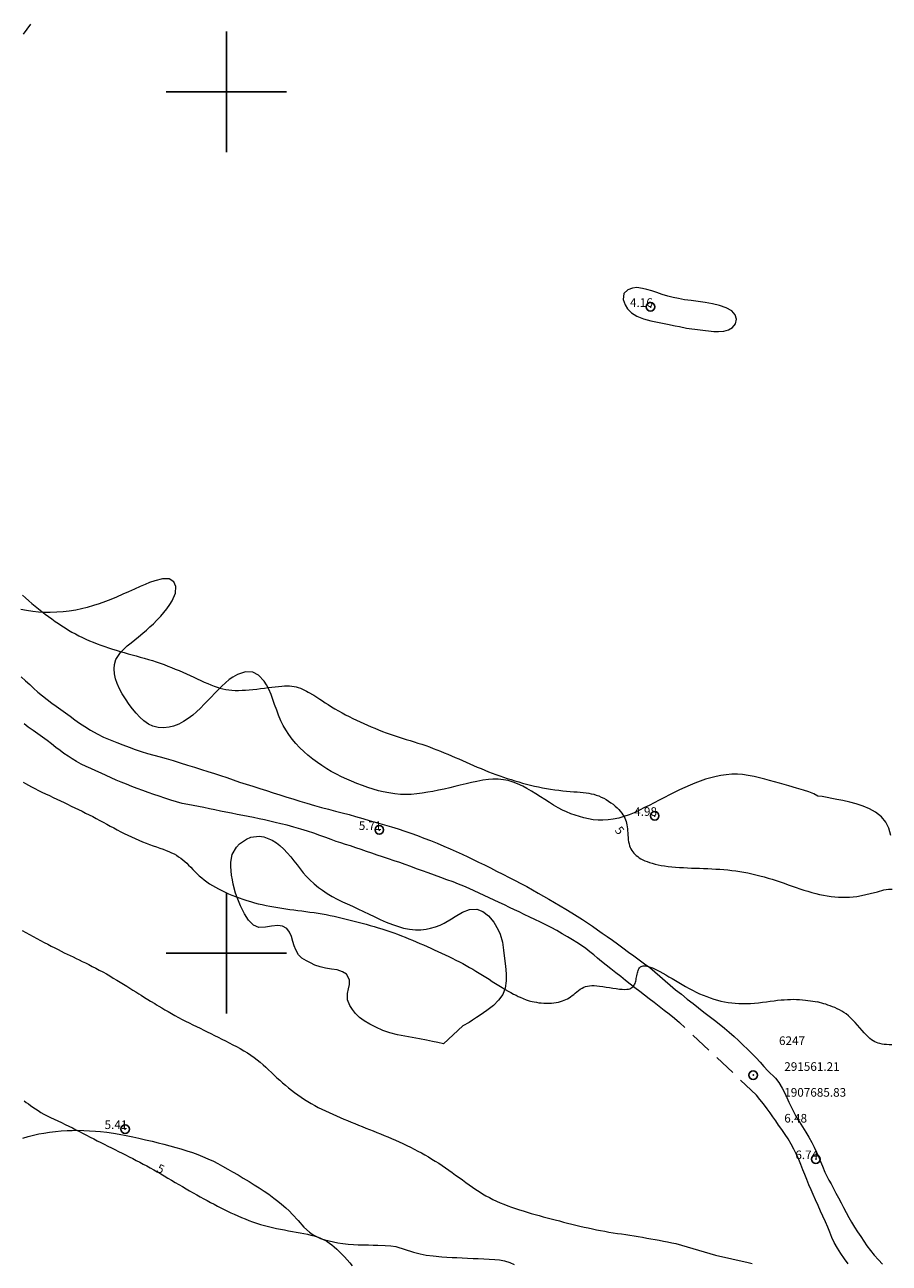
# Model space of a CAD drawing. Extents: x 290993 to 292243, y 1907252 to 1908062.
# Drawn here: x 291477 to 291577, y 1907664 to 1907808 of the extents above; entities that cross this region are included whole.
import ezdxf

# ---------------------------------------------------------------- set-up
doc = ezdxf.new("R2010")
doc.units = 0
doc.header["$MEASUREMENT"] = 0
doc.header["$PDMODE"] = 32
doc.header["$PDSIZE"] = -0.37
doc.linetypes.add('HIDDEN', pattern=[9.525, 6.35, -3.175])
for name, color, linetype in [('1TODAS1K', 7, 'Continuous'), ('ARBOLES', 90, 'Continuous'), ('BRECHA', 7, 'Continuous'), ('COTA FOTOGRAMETRICA', 10, 'Continuous'), ('CURVA INTERMEDIA', 17, 'Continuous'), ('CURVA MAESTRA', 17, 'Continuous'), ('HUECO DE VEGETACION', 7, 'Continuous'), ('PUNTO DE CONTROL', 12, 'Continuous'), ('SIMBOLO GRADICULA', 7, 'Continuous')]:
    doc.layers.add(name, color=color, linetype=linetype)
doc.styles.add('WMF-Times New Roman0', font='TIMES.TTF')
doc.linetypes.add('ZIGZAG', pattern='A,0.00254,-5.08,[131,ltypeshp.shx,S=5.08,R=0,X=-5.08,Y=0],-10.16,[131,ltypeshp.shx,S=5.08,R=180,X=5.08,Y=0],-5.08', length=20.32254)

msp = doc.modelspace()

# ---------------------------------------------------------------- linework, layer by layer
at = {"layer": 'ARBOLES', "color": 3, "linetype": 'ZIGZAG', "lineweight": 9, "ltscale": 0.05}
for points in [[(291577.209, 1907713.666), (291576.979, 1907714.521), (291576.623, 1907715.211), (291576.117, 1907715.82), (291575.445, 1907716.361), (291574.726, 1907716.761), (291573.995, 1907717.067), (291573.2, 1907717.329), (291572.441, 1907717.535), (291571.648, 1907717.718), (291570.95, 1907717.852), (291570.354, 1907717.966), (291569.814, 1907718.065), (291569.221, 1907718.173), (291568.708, 1907718.237), (291568.243, 1907718.475), (291567.662, 1907718.716), (291567.043, 1907718.925), (291566.244, 1907719.167), (291565.352, 1907719.424), (291564.83, 1907719.576), (291564.278, 1907719.737), (291563.699, 1907719.899), (291563.109, 1907720.06), (291562.581, 1907720.199), (291561.959, 1907720.353), (291561.313, 1907720.502), (291560.633, 1907720.627), (291559.961, 1907720.72), (291559.377, 1907720.762), (291558.728, 1907720.761), (291558.094, 1907720.708), (291557.466, 1907720.619), (291556.925, 1907720.512), (291556.299, 1907720.355), (291555.68, 1907720.178), (291555.053, 1907719.971), (291554.432, 1907719.74), (291553.898, 1907719.517), (291553.267, 1907719.24), (291552.649, 1907718.945), (291552.032, 1907718.638), (291551.5, 1907718.371), (291550.895, 1907718.053), (291550.294, 1907717.745), (291549.703, 1907717.448), (291549.118, 1907717.15), (291548.604, 1907716.896), (291548, 1907716.595), (291547.373, 1907716.304), (291546.82, 1907716.074), (291546.166, 1907715.846), (291545.586, 1907715.679), (291544.939, 1907715.549), (291544.383, 1907715.471), (291543.74, 1907715.434), (291543.211, 1907715.439), (291542.61, 1907715.493), (291541.547, 1907715.695), (291541.019, 1907715.845), (291540.04, 1907716.182), (291539.521, 1907716.4), (291539.067, 1907716.616), (291538.544, 1907716.886), (291538.006, 1907717.197), (291537.554, 1907717.474), (291536.992, 1907717.829), (291536.518, 1907718.133), (291535.956, 1907718.488), (291535.466, 1907718.793), (291534.902, 1907719.122), (291534.432, 1907719.373), (291533.836, 1907719.655), (291533.331, 1907719.855), (291532.731, 1907720.033), (291532.204, 1907720.137), (291531.592, 1907720.203), (291530.972, 1907720.205), (291530.44, 1907720.167), (291529.79, 1907720.077), (291529.102, 1907719.943), (291528.498, 1907719.81), (291527.88, 1907719.66), (291527.169, 1907719.487), (291526.563, 1907719.337), (291525.968, 1907719.199), (291525.308, 1907719.052), (291524.654, 1907718.92), (291523.986, 1907718.782), (291523.422, 1907718.674), (291522.77, 1907718.569), (291522.123, 1907718.488), (291521.478, 1907718.435), (291520.916, 1907718.416), (291520.248, 1907718.435), (291519.582, 1907718.492), (291518.896, 1907718.592), (291518.234, 1907718.72), (291517.679, 1907718.849), (291517.055, 1907719.021), (291516.432, 1907719.22), (291515.799, 1907719.446), (291515.159, 1907719.693), (291514.534, 1907719.949), (291513.994, 1907720.182), (291513.382, 1907720.466), (291512.778, 1907720.779), (291512.188, 1907721.098), (291511.675, 1907721.402), (291511.095, 1907721.778), (291510.599, 1907722.119), (291510.033, 1907722.538), (291509.478, 1907722.98), (291509.021, 1907723.381), (291508.507, 1907723.877), (291508.088, 1907724.322), (291507.643, 1907724.847), (291507.256, 1907725.373), (291506.894, 1907725.932), (291506.602, 1907726.447), (291506.344, 1907726.975), (291506.068, 1907727.623), (291505.856, 1907728.19), (291505.612, 1907728.868), (291505.404, 1907729.456), (291505.187, 1907730.026), (291504.916, 1907730.66), (291504.652, 1907731.163), (291504.376, 1907731.593), (291503.746, 1907732.27), (291503.062, 1907732.615), (291502.219, 1907732.643), (291501.278, 1907732.336), (291500.766, 1907732.053), (291500.331, 1907731.752), (291499.887, 1907731.398), (291499.457, 1907731), (291499.036, 1907730.586), (291498.648, 1907730.184), (291498.215, 1907729.731), (291497.801, 1907729.285), (291497.432, 1907728.898), (291496.985, 1907728.44), (291496.517, 1907727.997), (291496.097, 1907727.633), (291495.58, 1907727.23), (291495.037, 1907726.878), (291494.467, 1907726.577), (291493.868, 1907726.346), (291493.339, 1907726.217), (291492.71, 1907726.162), (291492.083, 1907726.207), (291491.463, 1907726.366), (291490.964, 1907726.591), (291490.424, 1907726.959), (291489.93, 1907727.411), (291489.51, 1907727.869), (291489.101, 1907728.36), (291488.704, 1907728.879), (291488.263, 1907729.52), (291487.897, 1907730.103), (291487.575, 1907730.699), (291487.313, 1907731.291), (291487.123, 1907731.859), (291486.999, 1907732.436), (291486.96, 1907733.002), (291487.004, 1907733.518), (291487.173, 1907734.077), (291487.702, 1907734.894), (291488.088, 1907735.291), (291488.49, 1907735.663), (291488.919, 1907736.023), (291489.351, 1907736.376), (291489.783, 1907736.729), (291490.284, 1907737.135), (291490.715, 1907737.499), (291491.126, 1907737.867), (291491.53, 1907738.245), (291491.931, 1907738.651), (291492.38, 1907739.137), (291492.75, 1907739.563), (291493.087, 1907739.988), (291493.449, 1907740.491), (291493.715, 1907740.921), (291494.093, 1907741.796), (291494.141, 1907742.562), (291493.888, 1907743.127), (291493.357, 1907743.44), (291492.578, 1907743.449), (291491.671, 1907743.226), (291491.087, 1907743.016), (291490.547, 1907742.803), (291489.978, 1907742.552), (291489.337, 1907742.268), (291488.612, 1907741.945), (291487.971, 1907741.66), (291487.225, 1907741.341), (291486.582, 1907741.074), (291485.952, 1907740.836), (291485.209, 1907740.571), (291484.568, 1907740.359), (291483.828, 1907740.137), (291483.18, 1907739.968), (291482.517, 1907739.829), (291481.715, 1907739.703), (291481.023, 1907739.632), (291480.312, 1907739.582), (291479.514, 1907739.56), (291478.832, 1907739.558), (291478.152, 1907739.588), (291477.504, 1907739.648), (291476.777, 1907739.767), (291476.117, 1907739.911)], [(291525.23, 1907689.472), (291524.583, 1907689.632), (291523.969, 1907689.755), (291523.26, 1907689.888), (291522.425, 1907690.04), (291521.597, 1907690.184), (291520.719, 1907690.339), (291519.893, 1907690.498), (291519.01, 1907690.728), (291518.199, 1907691.015), (291517.384, 1907691.393), (291516.67, 1907691.768), (291516.023, 1907692.146), (291515.481, 1907692.543), (291515.013, 1907693.006), (291514.662, 1907693.442), (291514.342, 1907693.921), (291514.073, 1907694.582), (291514.094, 1907695.327), (291514.203, 1907695.84), (291514.314, 1907696.37), (291514.301, 1907696.885), (291513.969, 1907697.553), (291513.506, 1907697.846), (291512.86, 1907698.044), (291512.211, 1907698.15), (291511.52, 1907698.263), (291510.91, 1907698.395), (291510.296, 1907698.613), (291509.771, 1907698.856), (291509.306, 1907699.094), (291508.777, 1907699.423), (291508.379, 1907699.819), (291508.059, 1907700.37), (291507.874, 1907700.853), (291507.737, 1907701.352), (291507.564, 1907701.919), (291507.335, 1907702.438), (291507.014, 1907702.855), (291506.541, 1907703.114), (291505.967, 1907703.19), (291505.25, 1907703.125), (291504.539, 1907703.002), (291503.782, 1907702.984), (291503.15, 1907703.238), (291502.58, 1907703.815), (291502.106, 1907704.554), (291501.87, 1907705.01), (291501.645, 1907705.489), (291501.258, 1907706.439), (291501.077, 1907706.976), (291500.809, 1907707.989), (291500.695, 1907708.528), (291500.604, 1907709.068), (291500.509, 1907710.045), (291500.515, 1907710.551), (291500.69, 1907711.448), (291501.18, 1907712.311), (291501.529, 1907712.691), (291502.334, 1907713.246), (291502.834, 1907713.444), (291503.824, 1907713.578), (291504.357, 1907713.51), (291505.325, 1907713.128), (291505.818, 1907712.805), (291506.229, 1907712.486), (291506.686, 1907712.061), (291507.073, 1907711.653), (291507.494, 1907711.162), (291507.847, 1907710.73), (291508.213, 1907710.253), (291508.571, 1907709.785), (291508.939, 1907709.324), (291509.281, 1907708.942), (291509.717, 1907708.494), (291510.188, 1907708.063), (291510.706, 1907707.638), (291511.168, 1907707.296), (291511.714, 1907706.931), (291512.278, 1907706.592), (291512.873, 1907706.271), (291513.499, 1907705.97), (291514.039, 1907705.725), (291514.662, 1907705.442), (291515.295, 1907705.154), (291515.935, 1907704.846), (291516.595, 1907704.523), (291517.178, 1907704.237), (291517.871, 1907703.91), (291518.572, 1907703.602), (291519.286, 1907703.321), (291519.994, 1907703.077), (291520.6, 1907702.913), (291521.285, 1907702.775), (291521.958, 1907702.709), (291522.609, 1907702.714), (291523.222, 1907702.783), (291523.727, 1907702.884), (291524.292, 1907703.041), (291524.831, 1907703.239), (291525.32, 1907703.476), (291526.177, 1907703.973), (291526.6, 1907704.258), (291527.456, 1907704.755), (291528.261, 1907705.058), (291529.091, 1907705.098), (291529.797, 1907704.849), (291530.473, 1907704.318), (291531.068, 1907703.589), (291531.589, 1907702.7), (291531.806, 1907702.202), (291532.07, 1907701.253), (291532.213, 1907700.343), (291532.335, 1907699.375), (291532.433, 1907698.491), (291532.522, 1907697.584), (291532.527, 1907696.776), (291532.402, 1907695.94), (291532.111, 1907695.203), (291531.637, 1907694.529), (291531.022, 1907693.925), (291530.254, 1907693.331), (291529.476, 1907692.797), (291529.047, 1907692.51), (291528.617, 1907692.223), (291528.199, 1907691.947), (291527.48, 1907691.542), (291525.23, 1907689.472)], [(291476.357, 1907678.528), (291476.955, 1907678.709), (291477.576, 1907678.868), (291478.212, 1907679.009), (291478.781, 1907679.103), (291479.451, 1907679.212), (291480.136, 1907679.291), (291480.815, 1907679.356), (291481.49, 1907679.401), (291482.075, 1907679.421), (291482.755, 1907679.43), (291483.427, 1907679.409), (291484.106, 1907679.379), (291484.779, 1907679.336), (291485.38, 1907679.281), (291486.101, 1907679.198)], [(291486.101, 1907679.198), (291486.876, 1907679.085), (291487.54, 1907678.973), (291488.347, 1907678.822), (291489.139, 1907678.662), (291489.829, 1907678.51), (291490.605, 1907678.34), (291491.364, 1907678.156), (291492.093, 1907677.98), (291492.719, 1907677.824), (291493.431, 1907677.634), (291494.126, 1907677.446), (291494.712, 1907677.275), (291495.39, 1907677.062), (291496.054, 1907676.843), (291496.691, 1907676.615), (291497.242, 1907676.404), (291497.865, 1907676.132), (291498.489, 1907675.826), (291499.019, 1907675.559), (291499.547, 1907675.275), (291500.16, 1907674.935), (291500.703, 1907674.622), (291501.361, 1907674.244), (291501.945, 1907673.889), (291502.64, 1907673.472), (291503.239, 1907673.1), (291503.817, 1907672.731), (291504.391, 1907672.353), (291504.923, 1907671.995), (291505.512, 1907671.565), (291505.981, 1907671.214), (291506.423, 1907670.853), (291506.9, 1907670.436), (291507.286, 1907670.073), (291507.69, 1907669.656), (291508.336, 1907668.938), (291509.009, 1907668.196), (291509.657, 1907667.593), (291510.086, 1907667.3), (291510.956, 1907666.885), (291511.458, 1907666.714), (291512.466, 1907666.465), (291512.961, 1907666.375), (291513.542, 1907666.29), (291514.152, 1907666.22), (291514.784, 1907666.173), (291515.306, 1907666.143), (291515.908, 1907666.127), (291516.501, 1907666.115), (291517.064, 1907666.1), (291517.59, 1907666.091), (291518.44, 1907666.055), (291519.115, 1907666.016), (291519.698, 1907665.947), (291521.733, 1907665.261), (291522.507, 1907665.075), (291523.224, 1907664.944), (291524.03, 1907664.839), (291525.054, 1907664.744), (291525.629, 1907664.707), (291526.227, 1907664.67), (291526.767, 1907664.643), (291527.39, 1907664.612), (291528.028, 1907664.59), (291528.68, 1907664.562), (291529.248, 1907664.544), (291529.904, 1907664.514), (291530.552, 1907664.476), (291531.189, 1907664.427), (291531.721, 1907664.37), (291532.324, 1907664.259), (291532.919, 1907664.084), (291533.436, 1907663.861)]]:
    msp.add_lwpolyline(points, dxfattribs=at)
at = {"layer": 'BRECHA', "color": 1, "linetype": 'HIDDEN', "lineweight": 5, "ltscale": 0.4, "elevation": 4.001}
for points in [[(291477.239, 1907807.862), (291476.822, 1907807.289), (291476.392, 1907806.711)], [(291476.174, 1907732.088), (291476.671, 1907731.628), (291477.152, 1907731.171), (291477.603, 1907730.744), (291478.108, 1907730.291), (291478.643, 1907729.854), (291479.191, 1907729.432), (291479.739, 1907729.022), (291480.239, 1907728.667), (291480.779, 1907728.288), (291481.305, 1907727.904), (291481.841, 1907727.505), (291482.384, 1907727.097), (291482.93, 1907726.693), (291483.545, 1907726.296), (291484.229, 1907725.879), (291484.969, 1907725.463), (291485.734, 1907725.086), (291486.517, 1907724.751), (291487.289, 1907724.45), (291487.982, 1907724.184), (291488.707, 1907723.904), (291489.407, 1907723.641), (291490.113, 1907723.392), (291490.825, 1907723.168), (291491.555, 1907722.97), (291492.298, 1907722.776), (291493, 1907722.579), (291493.799, 1907722.349), (291494.627, 1907722.099), (291495.475, 1907721.841), (291496.304, 1907721.579), (291497.094, 1907721.33), (291497.856, 1907721.094), (291498.621, 1907720.852), (291499.334, 1907720.616), (291500.065, 1907720.373), (291500.803, 1907720.12), (291501.541, 1907719.867), (291502.29, 1907719.615), (291503.071, 1907719.371), (291503.87, 1907719.118), (291504.672, 1907718.869), (291505.425, 1907718.626), (291506.225, 1907718.373), (291507.01, 1907718.126), (291507.738, 1907717.901), (291508.537, 1907717.659), (291509.366, 1907717.409), (291510.222, 1907717.157), (291511.071, 1907716.915), (291511.853, 1907716.709), (291512.679, 1907716.488), (291513.47, 1907716.278), (291514.254, 1907716.077), (291515.013, 1907715.87), (291515.853, 1907715.632), (291516.714, 1907715.378), (291517.576, 1907715.13), (291518.388, 1907714.904), (291519.176, 1907714.673), (291519.959, 1907714.422), (291520.727, 1907714.161), (291521.428, 1907713.914), (291522.19, 1907713.64), (291522.944, 1907713.363), (291523.713, 1907713.068), (291524.485, 1907712.755), (291525.254, 1907712.437), (291526.008, 1907712.11), (291526.693, 1907711.804), (291527.406, 1907711.474), (291528.067, 1907711.162), (291528.663, 1907710.88), (291529.307, 1907710.57), (291529.986, 1907710.25), (291530.686, 1907709.903), (291531.398, 1907709.534), (291532.121, 1907709.165), (291532.845, 1907708.797), (291533.57, 1907708.432), (291534.227, 1907708.089), (291534.896, 1907707.723), (291535.565, 1907707.346), (291536.223, 1907706.968), (291536.862, 1907706.611), (291537.478, 1907706.252), (291538.129, 1907705.872), (291538.783, 1907705.486), (291539.452, 1907705.086), (291540.125, 1907704.679), (291540.767, 1907704.281), (291541.375, 1907703.893), (291541.968, 1907703.507), (291542.542, 1907703.117), (291543.121, 1907702.715), (291543.682, 1907702.321), (291544.252, 1907701.923), (291544.852, 1907701.505), (291545.45, 1907701.071), (291546.071, 1907700.615), (291546.735, 1907700.129), (291547.347, 1907699.678), (291547.971, 1907699.227), (291548.588, 1907698.773), (291549.196, 1907698.312), (291549.794, 1907697.817), (291550.374, 1907697.308), (291550.972, 1907696.79), (291551.552, 1907696.293), (291552.203, 1907695.756), (291552.87, 1907695.218), (291553.549, 1907694.668), (291554.234, 1907694.133), (291554.866, 1907693.639), (291555.492, 1907693.158), (291556.11, 1907692.693), (291556.716, 1907692.228), (291557.278, 1907691.789), (291557.868, 1907691.303), (291558.422, 1907690.834), (291558.996, 1907690.322), (291559.518, 1907689.845), (291560.058, 1907689.321), (291560.564, 1907688.835), (291561.095, 1907688.315), (291561.561, 1907687.825), (291562.011, 1907687.337), (291562.461, 1907686.838), (291562.903, 1907686.331), (291563.794, 1907685.49)], [(291572.269, 1907663.939), (291571.829, 1907664.499), (291571.384, 1907665.141), (291571.002, 1907665.751), (291570.635, 1907666.412), (291570.363, 1907666.979), (291570.112, 1907667.599), (291569.881, 1907668.18), (291569.617, 1907668.795), (291569.32, 1907669.449), (291569.046, 1907670.046), (291568.751, 1907670.693), (291568.466, 1907671.336), (291568.194, 1907671.972), (291567.957, 1907672.528), (291567.692, 1907673.109), (291567.436, 1907673.697), (291567.197, 1907674.294), (291566.982, 1907674.85), (291566.745, 1907675.475), (291566.517, 1907676.037), (291566.247, 1907676.632), (291565.955, 1907677.238), (291565.624, 1907677.835), (291565.266, 1907678.422), (291564.913, 1907678.951), (291564.529, 1907679.511), (291564.173, 1907680.023), (291563.829, 1907680.512), (291563.492, 1907681.004), (291563.173, 1907681.452), (291562.836, 1907681.921), (291562.404, 1907682.499), (291562.005, 1907683.016), (291561.609, 1907683.526), (291552.692, 1907691.894), (291552.657, 1907691.924), (291552.059, 1907692.419), (291551.455, 1907692.9), (291550.879, 1907693.346), (291550.271, 1907693.807), (291549.7, 1907694.25), (291549.131, 1907694.687), (291548.569, 1907695.115), (291548.037, 1907695.535), (291547.47, 1907695.976), (291546.931, 1907696.405), (291546.383, 1907696.838), (291545.835, 1907697.271), (291545.261, 1907697.721), (291544.678, 1907698.176), (291544.123, 1907698.606), (291543.605, 1907699.02), (291543.126, 1907699.41), (291542.684, 1907699.782), (291542.23, 1907700.154), (291541.754, 1907700.526), (291541.254, 1907700.881), (291540.742, 1907701.224), (291540.206, 1907701.562), (291539.64, 1907701.897), (291539.028, 1907702.253), (291538.382, 1907702.608), (291537.746, 1907702.959), (291537.11, 1907703.288), (291536.516, 1907703.585), (291535.86, 1907703.906), (291535.252, 1907704.188), (291534.622, 1907704.491), (291534.023, 1907704.78), (291533.489, 1907705.038), (291532.912, 1907705.312), (291532.32, 1907705.591), (291531.715, 1907705.877), (291531.11, 1907706.163), (291530.519, 1907706.432), (291529.937, 1907706.707), (291529.359, 1907706.98), (291528.807, 1907707.236), (291528.211, 1907707.507), (291527.609, 1907707.763), (291526.989, 1907708.017), (291526.336, 1907708.259), (291525.636, 1907708.522), (291524.907, 1907708.781), (291524.177, 1907709.041), (291523.455, 1907709.303), (291522.797, 1907709.547), (291522.104, 1907709.801), (291521.439, 1907710.042), (291520.788, 1907710.277), (291520.139, 1907710.505), (291519.486, 1907710.724), (291518.828, 1907710.945), (291518.161, 1907711.17), (291517.513, 1907711.386), (291516.896, 1907711.6), (291516.282, 1907711.806), (291515.661, 1907712.021), (291515.039, 1907712.236), (291514.437, 1907712.443), (291513.853, 1907712.63), (291513.285, 1907712.804), (291512.758, 1907712.97), (291512.171, 1907713.175), (291511.54, 1907713.405), (291510.873, 1907713.653), (291510.164, 1907713.909), (291509.421, 1907714.164), (291508.641, 1907714.408), (291507.84, 1907714.634), (291507.074, 1907714.838), (291506.345, 1907715.014), (291505.675, 1907715.174), (291505.051, 1907715.323), (291504.43, 1907715.477), (291503.804, 1907715.61), (291503.167, 1907715.743), (291502.521, 1907715.869), (291501.913, 1907715.978), (291501.253, 1907716.1), (291500.605, 1907716.232), (291499.952, 1907716.367), (291499.311, 1907716.491), (291498.669, 1907716.626), (291498.028, 1907716.762), (291497.38, 1907716.894), (291496.77, 1907717.015), (291496.134, 1907717.125), (291495.507, 1907717.243), (291494.863, 1907717.385), (291494.209, 1907717.554), (291493.538, 1907717.758), (291492.85, 1907717.987), (291492.179, 1907718.215), (291491.574, 1907718.417), (291490.93, 1907718.643), (291490.276, 1907718.873), (291489.629, 1907719.117), (291489.003, 1907719.357), (291488.39, 1907719.602), (291487.793, 1907719.845), (291487.198, 1907720.093), (291486.609, 1907720.355), (291486.014, 1907720.625), (291485.446, 1907720.883), (291484.845, 1907721.155), (291484.259, 1907721.422), (291483.698, 1907721.682), (291483.131, 1907721.955), (291482.599, 1907722.241), (291482.097, 1907722.546), (291481.619, 1907722.852), (291481.132, 1907723.189), (291480.673, 1907723.525), (291480.193, 1907723.887), (291479.666, 1907724.294), (291479.16, 1907724.673), (291478.626, 1907725.066), (291478.091, 1907725.454), (291477.539, 1907725.855), (291476.985, 1907726.252), (291476.486, 1907726.611)], [(291563.794, 1907685.49), (291564.207, 1907684.967), (291564.591, 1907684.316), (291564.844, 1907683.826), (291565.108, 1907683.256), (291565.371, 1907682.682), (291565.649, 1907682.094), (291565.921, 1907681.538), (291566.224, 1907680.989), (291566.569, 1907680.431), (291566.954, 1907679.83), (291567.338, 1907679.225), (291567.689, 1907678.623), (291568.016, 1907678.029), (291568.312, 1907677.455), (291568.588, 1907676.885), (291568.839, 1907676.322), (291569.047, 1907675.81), (291569.252, 1907675.281), (291569.542, 1907674.556), (291569.765, 1907674.098), (291570.014, 1907673.645), (291570.264, 1907673.196), (291570.549, 1907672.656), (291570.832, 1907672.135), (291571.128, 1907671.572), (291571.42, 1907671.012), (291571.713, 1907670.451), (291572.018, 1907669.873), (291572.324, 1907669.306), (291572.643, 1907668.743), (291573.002, 1907668.178), (291573.351, 1907667.641), (291573.709, 1907667.099), (291574.065, 1907666.541), (291574.42, 1907666.018), (291574.831, 1907665.478), (291575.274, 1907664.946), (291575.757, 1907664.405), (291576.255, 1907663.879)]]:
    msp.add_lwpolyline(points, dxfattribs=at)
at = {"layer": 'COTA FOTOGRAMETRICA'}
for p in [(291549.286, 1907775.035, 4.163), (291549.769, 1907715.937, 4.98), (291517.773, 1907714.301, 5.715), (291488.232, 1907679.574, 5.406), (291568.498, 1907676.081, 6.739)]:
    msp.add_point(p, dxfattribs=at)
at = {"layer": 'CURVA INTERMEDIA', "color": 17, "linetype": 'Continuous', "lineweight": 9}
for points, elevation in [([(291476.383, 1907719.863), (291476.674, 1907719.684), (291477.001, 1907719.497), (291477.361, 1907719.303), (291477.747, 1907719.104), (291478.153, 1907718.9), (291478.574, 1907718.695), (291479.003, 1907718.488), (291479.435, 1907718.283), (291479.865, 1907718.079), (291480.292, 1907717.877), (291480.716, 1907717.677), (291481.138, 1907717.478), (291481.559, 1907717.278), (291481.979, 1907717.078), (291482.398, 1907716.878), (291482.816, 1907716.675), (291483.234, 1907716.471), (291483.651, 1907716.264), (291484.066, 1907716.056), (291484.479, 1907715.845), (291484.889, 1907715.631), (291485.297, 1907715.415), (291485.701, 1907715.195), (291486.103, 1907714.974), (291486.504, 1907714.753), (291486.906, 1907714.532), (291487.31, 1907714.313), (291487.718, 1907714.098), (291488.132, 1907713.887), (291488.551, 1907713.682), (291488.975, 1907713.483), (291489.402, 1907713.291), (291489.828, 1907713.108), (291490.253, 1907712.932), (291490.673, 1907712.765), (291491.087, 1907712.609), (291491.492, 1907712.462), (291491.887, 1907712.323), (291492.269, 1907712.189), (291492.637, 1907712.058), (291492.988, 1907711.927), (291493.321, 1907711.794), (291493.634, 1907711.656), (291493.924, 1907711.511), (291494.196, 1907711.357), (291494.452, 1907711.194), (291494.696, 1907711.02), (291494.931, 1907710.835), (291495.161, 1907710.638), (291495.39, 1907710.426), (291495.619, 1907710.201), (291495.852, 1907709.965), (291496.091, 1907709.72), (291496.336, 1907709.471), (291496.59, 1907709.221), (291496.855, 1907708.973), (291497.133, 1907708.731), (291497.424, 1907708.497), (291497.73, 1907708.272), (291498.049, 1907708.054), (291498.382, 1907707.845), (291498.729, 1907707.642), (291499.089, 1907707.446), (291499.462, 1907707.256), (291499.847, 1907707.073), (291500.245, 1907706.895), (291500.652, 1907706.724), (291501.069, 1907706.56), (291501.494, 1907706.404), (291501.926, 1907706.255), (291502.364, 1907706.114), (291502.806, 1907705.981), (291503.252, 1907705.857), (291503.702, 1907705.74), (291504.154, 1907705.632), (291504.61, 1907705.532), (291505.067, 1907705.44), (291505.526, 1907705.356), (291505.986, 1907705.279), (291506.447, 1907705.209), (291506.909, 1907705.143), (291507.373, 1907705.081), (291507.838, 1907705.021), (291508.304, 1907704.962), (291508.773, 1907704.901), (291509.242, 1907704.839), (291509.713, 1907704.773), (291510.185, 1907704.704), (291510.656, 1907704.631), (291511.127, 1907704.553), (291511.596, 1907704.469), (291512.064, 1907704.379), (291512.53, 1907704.282), (291512.994, 1907704.179), (291513.457, 1907704.071), (291513.919, 1907703.958), (291514.38, 1907703.841), (291514.842, 1907703.722), (291515.305, 1907703.6), (291515.768, 1907703.476), (291516.232, 1907703.351), (291516.696, 1907703.222), (291517.159, 1907703.09), (291517.621, 1907702.953), (291518.081, 1907702.812), (291518.539, 1907702.664), (291518.994, 1907702.511), (291519.446, 1907702.351), (291519.894, 1907702.187), (291520.338, 1907702.018), (291520.778, 1907701.846), (291521.213, 1907701.67), (291521.644, 1907701.492), (291522.069, 1907701.313), (291522.491, 1907701.131), (291522.91, 1907700.948), (291523.326, 1907700.763), (291523.742, 1907700.576), (291524.158, 1907700.386), (291524.576, 1907700.194), (291524.995, 1907700), (291525.415, 1907699.803), (291525.834, 1907699.603), (291526.251, 1907699.401), (291526.663, 1907699.196), (291527.07, 1907698.988), (291527.47, 1907698.777), (291527.862, 1907698.563), (291528.247, 1907698.345), (291528.627, 1907698.124), (291529.003, 1907697.899), (291529.379, 1907697.67), (291529.756, 1907697.437), (291530.135, 1907697.199), (291530.518, 1907696.957), (291530.903, 1907696.714), (291531.286, 1907696.472), (291531.664, 1907696.236), (291532.035, 1907696.009), (291532.395, 1907695.793), (291532.742, 1907695.594), (291533.071, 1907695.412), (291533.38, 1907695.249), (291533.665, 1907695.104), (291533.924, 1907694.978), (291534.152, 1907694.87), (291534.832, 1907694.563), (291535.171, 1907694.479), (291535.336, 1907694.438), (291535.537, 1907694.39), (291535.768, 1907694.34), (291536.024, 1907694.29), (291536.298, 1907694.245), (291536.585, 1907694.209), (291536.88, 1907694.184), (291537.176, 1907694.174), (291537.472, 1907694.178), (291537.763, 1907694.196), (291538.046, 1907694.227), (291538.32, 1907694.268), (291538.579, 1907694.319), (291538.823, 1907694.38), (291539.047, 1907694.448), (291539.256, 1907694.525), (291539.452, 1907694.612), (291539.638, 1907694.709), (291539.818, 1907694.816), (291539.996, 1907694.935), (291540.174, 1907695.067), (291540.356, 1907695.21), (291540.542, 1907695.361), (291540.732, 1907695.515), (291540.926, 1907695.665), (291541.124, 1907695.806), (291541.327, 1907695.933), (291541.534, 1907696.04), (291541.747, 1907696.123), (291541.968, 1907696.182), (291542.203, 1907696.219), (291542.455, 1907696.235), (291542.73, 1907696.232), (291543.032, 1907696.211), (291543.365, 1907696.175), (291543.731, 1907696.124), (291544.12, 1907696.065), (291544.521, 1907696), (291544.922, 1907695.937), (291545.31, 1907695.879), (291545.673, 1907695.832), (291546, 1907695.802), (291546.281, 1907695.791), (291546.518, 1907695.799), (291546.716, 1907695.825), (291546.881, 1907695.867), (291547.017, 1907695.923), (291547.13, 1907695.992), (291547.224, 1907696.072), (291547.305, 1907696.161), (291547.373, 1907696.26), (291547.432, 1907696.368), (291547.482, 1907696.485), (291547.526, 1907696.613), (291547.564, 1907696.75), (291547.599, 1907696.896), (291547.632, 1907697.052), (291547.664, 1907697.214), (291547.697, 1907697.377), (291547.729, 1907697.539), (291547.764, 1907697.695), (291547.801, 1907697.842), (291547.841, 1907697.975), (291547.885, 1907698.092), (291547.935, 1907698.192), (291547.991, 1907698.277), (291548.056, 1907698.348), (291548.13, 1907698.405), (291548.215, 1907698.45), (291548.312, 1907698.485), (291548.423, 1907698.508), (291548.55, 1907698.519), (291548.694, 1907698.515), (291548.859, 1907698.492), (291549.047, 1907698.449), (291549.259, 1907698.383), (291549.498, 1907698.292), (291549.766, 1907698.173), (291550.059, 1907698.028), (291550.375, 1907697.862), (291550.71, 1907697.677), (291551.062, 1907697.477), (291551.427, 1907697.264), (291551.801, 1907697.042), (291552.182, 1907696.814), (291552.569, 1907696.583), (291552.962, 1907696.351), (291553.359, 1907696.122), (291553.76, 1907695.899), (291554.165, 1907695.683), (291554.574, 1907695.479), (291554.984, 1907695.287), (291555.397, 1907695.11), (291555.811, 1907694.947), (291556.226, 1907694.798), (291556.642, 1907694.663), (291557.057, 1907694.543), (291557.472, 1907694.438), (291557.885, 1907694.348), (291558.299, 1907694.274), (291558.716, 1907694.214), (291559.137, 1907694.171), (291559.564, 1907694.144), (291560, 1907694.134), (291560.446, 1907694.14), (291560.902, 1907694.163), (291561.366, 1907694.199), (291561.832, 1907694.247), (291562.297, 1907694.301), (291562.756, 1907694.358), (291563.204, 1907694.416), (291563.637, 1907694.471), (291564.05, 1907694.52), (291564.447, 1907694.561), (291564.829, 1907694.594), (291565.199, 1907694.619), (291565.56, 1907694.633), (291565.915, 1907694.637), (291566.266, 1907694.63), (291566.614, 1907694.612), (291566.954, 1907694.584), (291567.279, 1907694.55), (291567.582, 1907694.512), (291567.857, 1907694.474), (291568.696, 1907694.342)], 6.095), ([(291476.269, 1907702.632), (291476.699, 1907702.396), (291477.13, 1907702.16), (291477.56, 1907701.925), (291477.988, 1907701.693), (291478.414, 1907701.464), (291478.835, 1907701.24), (291479.25, 1907701.022), (291479.658, 1907700.81), (291480.055, 1907700.606), (291480.441, 1907700.41), (291480.813, 1907700.224), (291481.171, 1907700.047), (291481.517, 1907699.878), (291481.858, 1907699.713), (291482.196, 1907699.55), (291482.537, 1907699.386), (291482.886, 1907699.217), (291483.246, 1907699.042), (291483.622, 1907698.858), (291484.011, 1907698.664), (291484.411, 1907698.462), (291484.818, 1907698.252), (291485.229, 1907698.035), (291485.643, 1907697.812), (291486.055, 1907697.583), (291486.462, 1907697.348), (291486.865, 1907697.111), (291487.263, 1907696.871), (291487.654, 1907696.631), (291488.039, 1907696.392), (291488.416, 1907696.157), (291488.786, 1907695.927), (291489.146, 1907695.703), (291489.491, 1907695.489), (291489.818, 1907695.288), (291490.118, 1907695.103), (291490.388, 1907694.937), (291491.203, 1907694.439), (291491.669, 1907694.15), (291491.895, 1907694.009), (291492.172, 1907693.839), (291492.489, 1907693.645), (291492.841, 1907693.434), (291493.22, 1907693.211), (291493.616, 1907692.982), (291494.024, 1907692.754), (291494.437, 1907692.53), (291494.852, 1907692.312), (291495.269, 1907692.098), (291495.688, 1907691.888), (291496.108, 1907691.68), (291496.528, 1907691.474), (291496.948, 1907691.268), (291497.367, 1907691.062), (291497.785, 1907690.856), (291498.205, 1907690.649), (291498.625, 1907690.44), (291499.048, 1907690.23), (291499.473, 1907690.018), (291499.901, 1907689.803), (291500.333, 1907689.586), (291500.765, 1907689.365), (291501.196, 1907689.139), (291501.621, 1907688.907), (291502.038, 1907688.667), (291502.444, 1907688.419), (291502.836, 1907688.161), (291503.211, 1907687.893), (291503.571, 1907687.615), (291503.919, 1907687.329), (291504.257, 1907687.038), (291504.587, 1907686.741), (291504.912, 1907686.442), (291505.234, 1907686.14), (291505.556, 1907685.839), (291505.879, 1907685.538), (291506.205, 1907685.239), (291506.535, 1907684.943), (291506.87, 1907684.651), (291507.213, 1907684.362), (291507.565, 1907684.08), (291507.926, 1907683.803), (291508.297, 1907683.534), (291508.676, 1907683.272), (291509.063, 1907683.017), (291509.458, 1907682.771), (291509.86, 1907682.534), (291510.267, 1907682.305), (291510.68, 1907682.087), (291511.097, 1907681.877), (291511.519, 1907681.674), (291511.943, 1907681.479), (291512.369, 1907681.288), (291512.797, 1907681.102), (291513.225, 1907680.919), (291513.654, 1907680.739), (291514.082, 1907680.561), (291514.51, 1907680.384), (291514.937, 1907680.21), (291515.364, 1907680.036), (291515.79, 1907679.865), (291516.216, 1907679.694), (291516.64, 1907679.524), (291517.064, 1907679.354), (291517.489, 1907679.183), (291517.915, 1907679.01), (291518.343, 1907678.834), (291518.773, 1907678.654), (291519.206, 1907678.469), (291519.642, 1907678.277), (291520.081, 1907678.08), (291520.52, 1907677.877), (291520.958, 1907677.67), (291521.393, 1907677.457), (291521.824, 1907677.241), (291522.248, 1907677.02), (291522.666, 1907676.796), (291523.077, 1907676.567), (291523.482, 1907676.334), (291523.883, 1907676.095), (291524.281, 1907675.849), (291524.676, 1907675.597), (291525.07, 1907675.337), (291525.464, 1907675.068), (291525.858, 1907674.793), (291526.251, 1907674.513), (291526.643, 1907674.23), (291527.034, 1907673.946), (291527.423, 1907673.663), (291527.811, 1907673.382), (291528.198, 1907673.106), (291528.583, 1907672.836), (291528.97, 1907672.572), (291529.36, 1907672.317), (291529.753, 1907672.071), (291530.152, 1907671.836), (291530.558, 1907671.613), (291530.972, 1907671.404), (291531.394, 1907671.206), (291531.823, 1907671.019), (291532.257, 1907670.842), (291532.697, 1907670.674), (291533.142, 1907670.513), (291533.59, 1907670.358), (291534.042, 1907670.208), (291534.496, 1907670.063), (291534.953, 1907669.922), (291535.413, 1907669.784), (291535.876, 1907669.65), (291536.341, 1907669.519), (291536.808, 1907669.391), (291537.278, 1907669.265), (291537.749, 1907669.142), (291538.223, 1907669.02), (291538.698, 1907668.899), (291539.174, 1907668.78), (291539.651, 1907668.662), (291540.129, 1907668.545), (291540.607, 1907668.429), (291541.086, 1907668.314), (291541.565, 1907668.201), (291542.045, 1907668.091), (291542.525, 1907667.985), (291543.007, 1907667.885), (291543.49, 1907667.79), (291543.974, 1907667.702), (291544.459, 1907667.619), (291544.944, 1907667.54), (291545.431, 1907667.465), (291545.918, 1907667.39), (291546.405, 1907667.317), (291546.892, 1907667.242), (291547.379, 1907667.165), (291547.866, 1907667.086), (291548.353, 1907667.005), (291548.84, 1907666.921), (291549.328, 1907666.836), (291549.815, 1907666.748), (291550.303, 1907666.658), (291550.79, 1907666.566), (291551.276, 1907666.471), (291551.756, 1907666.375), (291552.229, 1907666.277), (291556.817, 1907664.941)], 6.095), ([(291577.316, 1907689.356), (291576.999, 1907689.361), (291576.705, 1907689.377), (291576.434, 1907689.404), (291576.183, 1907689.442), (291575.95, 1907689.491), (291575.733, 1907689.551), (291575.531, 1907689.623), (291575.339, 1907689.709), (291575.152, 1907689.814), (291574.965, 1907689.942), (291574.773, 1907690.095), (291574.572, 1907690.279), (291574.358, 1907690.496), (291574.126, 1907690.748), (291573.878, 1907691.027), (291573.619, 1907691.324), (291573.352, 1907691.629), (291573.081, 1907691.931), (291572.809, 1907692.22), (291572.539, 1907692.488), (291572.275, 1907692.725), (291572.015, 1907692.933), (291571.757, 1907693.116), (291571.5, 1907693.277), (291571.242, 1907693.42), (291570.98, 1907693.549), (291570.712, 1907693.667), (291570.439, 1907693.777), (291570.165, 1907693.878), (291569.898, 1907693.971), (291569.646, 1907694.055), (291569.414, 1907694.128), (291568.696, 1907694.342)], 6.071), ([(291556.817, 1907664.941), (291560.628, 1907664.065), (291561.082, 1907663.98)], 6.071)]:
    msp.add_lwpolyline(points, dxfattribs=dict(at, elevation=elevation))
at = {"layer": 'CURVA MAESTRA', "color": 17, "linetype": 'Continuous', "lineweight": 13}
for points, elevation in [([(291476.312, 1907741.575), (291476.674, 1907741.242), (291477.041, 1907740.915), (291477.414, 1907740.593), (291477.793, 1907740.277), (291478.175, 1907739.966), (291478.56, 1907739.662), (291478.948, 1907739.365), (291479.337, 1907739.076), (291479.726, 1907738.794), (291480.114, 1907738.52), (291480.501, 1907738.255), (291480.888, 1907737.998), (291481.275, 1907737.751), (291481.665, 1907737.512), (291482.058, 1907737.282), (291482.456, 1907737.061), (291482.86, 1907736.849), (291483.27, 1907736.646), (291483.688, 1907736.451), (291484.112, 1907736.265), (291484.541, 1907736.087), (291484.976, 1907735.917), (291485.415, 1907735.753), (291485.859, 1907735.596), (291486.306, 1907735.446), (291486.757, 1907735.301), (291487.211, 1907735.161), (291487.669, 1907735.025), (291488.129, 1907734.891), (291488.593, 1907734.76), (291489.059, 1907734.63), (291489.528, 1907734.5), (291489.998, 1907734.37), (291490.467, 1907734.237), (291490.935, 1907734.101), (291491.4, 1907733.961), (291491.86, 1907733.816), (291492.314, 1907733.663), (291492.762, 1907733.503), (291493.202, 1907733.336), (291493.638, 1907733.162), (291494.069, 1907732.983), (291494.498, 1907732.798), (291494.925, 1907732.609), (291495.351, 1907732.415), (291495.777, 1907732.22), (291496.201, 1907732.023), (291496.621, 1907731.83), (291497.034, 1907731.641), (291497.438, 1907731.461), (291497.829, 1907731.292), (291498.206, 1907731.136), (291498.568, 1907730.996), (291498.917, 1907730.874), (291499.259, 1907730.768), (291499.598, 1907730.679), (291499.939, 1907730.608), (291500.287, 1907730.554), (291500.648, 1907730.519), (291501.023, 1907730.501), (291501.414, 1907730.499), (291501.817, 1907730.512), (291502.233, 1907730.536), (291502.658, 1907730.571), (291503.091, 1907730.614), (291503.53, 1907730.664), (291503.974, 1907730.718), (291504.417, 1907730.774), (291504.854, 1907730.83), (291505.28, 1907730.884), (291505.689, 1907730.932), (291506.076, 1907730.973), (291506.436, 1907731.005), (291506.766, 1907731.025), (291507.068, 1907731.032), (291507.348, 1907731.026), (291507.612, 1907731.004), (291507.864, 1907730.966), (291508.11, 1907730.911), (291508.356, 1907730.838), (291508.604, 1907730.747), (291508.852, 1907730.642), (291509.091, 1907730.529), (291509.317, 1907730.415), (291509.524, 1907730.305), (291510.162, 1907729.945), (291510.638, 1907729.629), (291510.869, 1907729.475), (291511.151, 1907729.289), (291511.475, 1907729.079), (291511.833, 1907728.851), (291512.216, 1907728.612), (291512.618, 1907728.37), (291513.029, 1907728.131), (291513.443, 1907727.9), (291513.858, 1907727.679), (291514.275, 1907727.465), (291514.694, 1907727.259), (291515.115, 1907727.058), (291515.537, 1907726.861), (291515.962, 1907726.668), (291516.388, 1907726.477), (291516.817, 1907726.289), (291517.249, 1907726.105), (291517.685, 1907725.925), (291518.126, 1907725.75), (291518.572, 1907725.581), (291519.024, 1907725.418), (291519.482, 1907725.262), (291519.945, 1907725.111), (291520.41, 1907724.965), (291520.876, 1907724.821), (291521.342, 1907724.679), (291521.804, 1907724.536), (291522.261, 1907724.391), (291522.713, 1907724.243), (291523.158, 1907724.091), (291523.597, 1907723.936), (291524.033, 1907723.776), (291524.464, 1907723.613), (291524.893, 1907723.444), (291525.32, 1907723.272), (291525.745, 1907723.094), (291526.169, 1907722.912), (291526.593, 1907722.727), (291527.017, 1907722.54), (291527.442, 1907722.351), (291527.867, 1907722.162), (291528.295, 1907721.974), (291528.724, 1907721.786), (291529.156, 1907721.601), (291529.589, 1907721.418), (291530.023, 1907721.239), (291530.458, 1907721.065), (291530.893, 1907720.895), (291531.329, 1907720.732), (291531.764, 1907720.575), (291532.2, 1907720.424), (291532.638, 1907720.279), (291533.078, 1907720.14), (291533.52, 1907720.005), (291533.967, 1907719.875), (291534.418, 1907719.75), (291534.874, 1907719.628), (291535.335, 1907719.511), (291535.8, 1907719.4), (291536.268, 1907719.296), (291536.738, 1907719.199), (291537.209, 1907719.111), (291537.681, 1907719.033), (291538.153, 1907718.965), (291538.621, 1907718.906), (291539.08, 1907718.856), (291539.529, 1907718.812), (291539.961, 1907718.774), (291540.374, 1907718.74), (291540.764, 1907718.708), (291541.128, 1907718.678), (291541.469, 1907718.647), (291541.792, 1907718.611), (291542.1, 1907718.567), (291542.398, 1907718.511), (291542.691, 1907718.441), (291542.982, 1907718.354), (291543.275, 1907718.246), (291543.569, 1907718.119), (291543.86, 1907717.976), (291544.145, 1907717.818), (291544.422, 1907717.647), (291544.688, 1907717.466), (291544.94, 1907717.276), (291545.176, 1907717.079), (291545.394, 1907716.877), (291545.595, 1907716.672), (291545.777, 1907716.466), (291545.94, 1907716.261), (291546.083, 1907716.057), (291546.206, 1907715.858), (291546.308, 1907715.664), (291546.391, 1907715.473), (291546.458, 1907715.281), (291546.51, 1907715.085), (291546.551, 1907714.882), (291546.582, 1907714.669), (291546.606, 1907714.443), (291546.625, 1907714.201), (291546.642, 1907713.948), (291546.66, 1907713.688), (291546.68, 1907713.428), (291546.706, 1907713.171), (291546.741, 1907712.923), (291546.786, 1907712.69), (291546.844, 1907712.475), (291546.916, 1907712.278), (291547.002, 1907712.095), (291547.101, 1907711.926), (291547.212, 1907711.768), (291547.337, 1907711.618), (291547.475, 1907711.476), (291547.626, 1907711.338), (291547.792, 1907711.205), (291547.973, 1907711.078), (291548.172, 1907710.955), (291548.39, 1907710.838), (291548.628, 1907710.726), (291548.889, 1907710.621), (291549.173, 1907710.521), (291549.479, 1907710.427), (291549.808, 1907710.34), (291550.157, 1907710.261), (291550.527, 1907710.189), (291550.916, 1907710.125), (291551.324, 1907710.07), (291551.749, 1907710.023), (291552.189, 1907709.984), (291552.641, 1907709.951), (291553.103, 1907709.925), (291553.571, 1907709.902), (291554.043, 1907709.882), (291554.516, 1907709.865), (291554.988, 1907709.848), (291555.458, 1907709.83), (291555.928, 1907709.812), (291556.396, 1907709.791), (291556.863, 1907709.766), (291557.33, 1907709.736), (291557.797, 1907709.7), (291558.263, 1907709.658), (291558.73, 1907709.607), (291559.197, 1907709.549), (291559.663, 1907709.481), (291560.131, 1907709.403), (291560.598, 1907709.316), (291561.066, 1907709.217), (291561.535, 1907709.107), (291562.003, 1907708.986), (291562.472, 1907708.856), (291562.94, 1907708.718), (291563.408, 1907708.573), (291563.876, 1907708.422), (291564.342, 1907708.265), (291564.807, 1907708.105), (291565.27, 1907707.944), (291565.733, 1907707.782), (291566.194, 1907707.623), (291566.654, 1907707.467), (291567.113, 1907707.317), (291567.57, 1907707.175), (291568.026, 1907707.043), (291568.48, 1907706.921), (291568.932, 1907706.812), (291569.38, 1907706.716), (291569.824, 1907706.635), (291570.263, 1907706.57), (291570.697, 1907706.522), (291571.124, 1907706.491), (291571.548, 1907706.479), (291571.97, 1907706.482), (291572.392, 1907706.499), (291572.816, 1907706.53), (291573.245, 1907706.573), (291573.436, 1907706.597), (291575.642, 1907707.116), (291576.394, 1907707.362), (291576.924, 1907707.424), (291577.355, 1907707.424)], 5.066), ([(291476.512, 1907682.84), (291476.756, 1907682.667), (291477.004, 1907682.485), (291477.26, 1907682.298), (291477.528, 1907682.106), (291477.812, 1907681.91), (291478.116, 1907681.712), (291478.444, 1907681.513), (291478.799, 1907681.315), (291479.176, 1907681.117), (291479.573, 1907680.919)], 4.99), ([(291479.573, 1907680.919), (291479.984, 1907680.721)], 4.99), ([(291479.984, 1907680.721), (291480.406, 1907680.521), (291480.832, 1907680.319), (291481.26, 1907680.115), (291481.684, 1907679.909), (291482.106, 1907679.7), (291482.524, 1907679.489), (291482.94, 1907679.278), (291483.355, 1907679.065), (291483.767, 1907678.853), (291484.178, 1907678.641), (291484.589, 1907678.43), (291484.999, 1907678.219), (291485.409, 1907678.01), (291485.819, 1907677.802), (291486.23, 1907677.594), (291486.641, 1907677.387), (291487.053, 1907677.181), (291487.466, 1907676.976), (291487.881, 1907676.77), (291488.295, 1907676.564), (291488.709, 1907676.357), (291489.122, 1907676.149), (291489.533, 1907675.938), (291489.942, 1907675.724), (291490.349, 1907675.506), (291490.754, 1907675.285), (291491.158, 1907675.06), (291491.562, 1907674.832), (291491.968, 1907674.6), (291492.376, 1907674.364), (291492.788, 1907674.124), (291493.204, 1907673.88), (291493.623, 1907673.634), (291494.044, 1907673.387), (291494.467, 1907673.139), (291494.89, 1907672.892), (291495.311, 1907672.647), (291495.731, 1907672.405), (291496.147, 1907672.167), (291496.559, 1907671.934), (291496.968, 1907671.705), (291497.373, 1907671.481), (291497.775, 1907671.262), (291498.172, 1907671.047), (291498.565, 1907670.838), (291498.955, 1907670.634), (291499.342, 1907670.434), (291499.729, 1907670.239), (291500.119, 1907670.047), (291500.512, 1907669.86), (291500.913, 1907669.675), (291501.321, 1907669.493), (291501.74, 1907669.314), (291502.169, 1907669.139), (291502.606, 1907668.969), (291503.051, 1907668.806), (291503.502, 1907668.651), (291503.959, 1907668.506), (291504.421, 1907668.372), (291504.886, 1907668.25), (291505.353, 1907668.14), (291505.821, 1907668.038), (291506.288, 1907667.944), (291506.754, 1907667.856), (291507.217, 1907667.771), (291507.675, 1907667.689), (291508.127, 1907667.607), (291508.57, 1907667.525), (291509.001, 1907667.44), (291509.417, 1907667.351), (291509.814, 1907667.258), (291510.19, 1907667.158), (291510.541, 1907667.051), (291510.866, 1907666.935), (291511.168, 1907666.807), (291511.453, 1907666.665), (291511.728, 1907666.505), (291511.997, 1907666.326), (291512.266, 1907666.124), (291512.542, 1907665.897), (291512.827, 1907665.642), (291513.121, 1907665.362), (291513.421, 1907665.059), (291513.725, 1907664.737), (291514.03, 1907664.397), (291514.334, 1907664.044), (291514.633, 1907663.679)], 4.99)]:
    msp.add_lwpolyline(points, dxfattribs=dict(at, elevation=elevation))
at = {"layer": 'HUECO DE VEGETACION', "color": 86, "linetype": 'ZIGZAG', "lineweight": 13, "ltscale": 0.05}
msp.add_lwpolyline([(291556.635, 1907772.188), (291557.178, 1907772.166), (291557.794, 1907772.216), (291558.336, 1907772.35), (291558.825, 1907772.632), (291559.155, 1907773.055), (291559.268, 1907773.589), (291559.13, 1907774.123), (291558.735, 1907774.585), (291558.094, 1907774.938), (291557.31, 1907775.201), (291556.483, 1907775.394), (291555.649, 1907775.535), (291554.819, 1907775.651), (291554.013, 1907775.756), (291553.243, 1907775.867), (291552.534, 1907775.989), (291551.922, 1907776.116), (291551.286, 1907776.288), (291550.652, 1907776.487), (291550.026, 1907776.704), (291549.421, 1907776.895), (291548.865, 1907777.058), (291548.365, 1907777.184), (291547.704, 1907777.266), (291547.175, 1907777.21), (291546.657, 1907777.02), (291546.184, 1907776.568), (291546.119, 1907775.883), (291546.335, 1907775.252), (291546.607, 1907774.802), (291547.056, 1907774.348), (291547.68, 1907773.946), (291548.454, 1907773.649), (291549.341, 1907773.417), (291550.288, 1907773.218), (291551.26, 1907773.025), (291552.142, 1907772.84), (291552.637, 1907772.739), (291553.468, 1907772.566), (291556.635, 1907772.188)], dxfattribs=at)
at = {"layer": 'PUNTO DE CONTROL'}
msp.add_point((291561.214, 1907685.83, 6.484), dxfattribs=at)
msp.add_point((291561.214, 1907685.83, 6.484), dxfattribs=at)
at = {"layer": 'SIMBOLO GRADICULA', "color": 5}
for points in [[(291500, 1907793), (291500, 1907800), (291500, 1907807)], [(291493, 1907800), (291500, 1907800), (291507, 1907800)], [(291500, 1907693), (291500, 1907700), (291500, 1907707)], [(291493, 1907700), (291500, 1907700), (291507, 1907700)]]:
    msp.add_lwpolyline(points, dxfattribs=at)

# ---------------------------------------------------------------- texts
at = {"layer": '1TODAS1K', "style": 'WMF-Times New Roman0'}
for s, p in [('4.16', (291546.901, 1907775.035)), ('4.98', (291547.384, 1907715.937)), ('5.71', (291515.388, 1907714.301)), ('6247', (291564.214, 1907689.33)), ('6247', (291564.214, 1907689.33)), ('  291561.21', (291564.214, 1907686.33)), ('  291561.21', (291564.214, 1907686.33)), ('  1907685.83', (291564.214, 1907683.33)), ('  1907685.83', (291564.214, 1907683.33)), ('  6.48', (291564.214, 1907680.33)), ('  6.48', (291564.214, 1907680.33)), ('5.41', (291485.847, 1907679.574)), ('6.74', (291566.113, 1907676.081))]:
    msp.add_text(s, height=1, dxfattribs=at).set_placement(p)
for rotation, p in [(307.362, (291545.073, 1907714.244)), (335.057, (291491.82, 1907674.661))]:
    msp.add_text('5', height=1, rotation=rotation, dxfattribs=at).set_placement(p)

doc.saveas('drawing.dxf')
